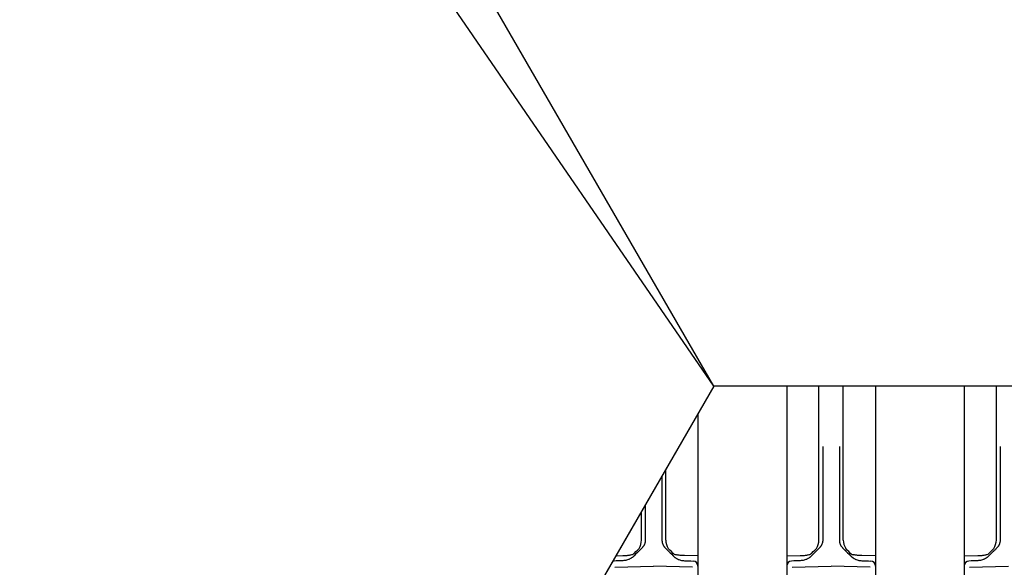
# Model space of a CAD drawing. Units: millimetres. Extents: x 1752 to 5861, y 1616 to 5879.
# Drawn here: x 3404 to 3582, y 4044 to 4143 of the extents above; entities that cross this region are included whole.
import ezdxf

# ---------------------------------------------------------------- set-up
doc = ezdxf.new("R2010")
doc.units = ezdxf.units.MM
doc.header["$LTSCALE"] = 50
doc.dimstyles.new('ISO-25', dxfattribs={"dimtxt": 2.5, "dimasz": 2.5, "dimexe": 1.25, "dimexo": 0.625, "dimtad": 1, "dimtxsty": 'Standard', "dimcen": 2.5, "dimadec": 0, "dimazin": 0, "dimtfac": 1, "dimtmove": 0, "dimatfit": 3, "dimfxl": 1, "dimarcsym": 0})

# ---------------------------------------------------------------- blocks, each defined once
blk = doc.blocks.new('*D11')
at = {"color": 0, "lineweight": -2}
for p, q in [((2905.88, 3597.05), (2905.88, 4791.75)), ((4707.21, 3597.05), (4707.21, 4791.75)), ((2908.38, 4790.5), (4704.71, 4790.5))]:
    blk.add_line(p, q, dxfattribs=at)
at = {"color": 0}
for points in [[(2908.38, 4790.92), (2908.38, 4790.09), (2905.88, 4790.5)], [(4704.71, 4790.09), (4704.71, 4790.92), (4707.21, 4790.5)]]:
    blk.add_solid(points, dxfattribs=at)
at = {"layer": 'Defpoints', "color": 0}
for p in [(4707.21, 4790.5), (2905.88, 3596.43), (4707.21, 3596.43)]:
    blk.add_point(p, dxfattribs=at)
at = {"color": 0, "insert": (3806.55, 4833.2), "char_height": 70, "attachment_point": 5}
blk.add_mtext('1801,33', dxfattribs=at)
blk = doc.blocks.new('*D12')
at = {"color": 0, "lineweight": -2}
for p, q in [((3252.29, 3678.06), (3252.29, 4590.34)), ((4360.8, 3682), (4360.8, 4590.34)), ((3254.79, 4589.09), (4358.3, 4589.09))]:
    blk.add_line(p, q, dxfattribs=at)
at = {"color": 0}
for points in [[(3254.79, 4589.51), (3254.79, 4588.67), (3252.29, 4589.09)], [(4358.3, 4588.67), (4358.3, 4589.51), (4360.8, 4589.09)]]:
    blk.add_solid(points, dxfattribs=at)
at = {"layer": 'Defpoints', "color": 0}
for p in [(4360.8, 4589.09), (4360.8, 3681.37), (3252.29, 3677.44)]:
    blk.add_point(p, dxfattribs=at)
at = {"color": 0, "insert": (3806.55, 4631.78), "char_height": 70, "attachment_point": 5}
blk.add_mtext('1108,51', dxfattribs=at)
blk = doc.blocks.new('*D20')
at = {"color": 0, "lineweight": -2}
for p, q in [((2679.28, 5315.29), (2336.55, 5814.72)), ((3529.42, 4076.43), (2680.7, 5313.22))]:
    blk.add_line(p, q, dxfattribs=at)
at = {"color": 0}
blk.add_solid([(2678.94, 5315.05), (2679.63, 5315.52), (2680.7, 5313.22)], dxfattribs=at)
at = {"layer": 'Defpoints', "color": 0}
for p in [(2680.7, 5313.22), (3529.42, 4076.43)]:
    blk.add_point(p, dxfattribs=at)
at = {"color": 0, "insert": (2490.99, 5681.02), "char_height": 100, "attachment_point": 5, "rotation": 304.4589}
blk.add_mtext('R1500', dxfattribs=at)

msp = doc.modelspace()

# ---------------------------------------------------------------- linework, layer by layer
msp.add_line((3529.42, 4076.426), (3356.215, 4376.426))
at = {"linetype": 'Continuous', "lineweight": 25}
for p, q in [((3542.548, 4076.426), (3542.548, 4045.604)), ((3548.373, 4065.552), (3548.373, 4076.426)), ((3552.724, 4065.552), (3552.724, 4076.426)), ((3558.548, 4076.426), (3558.548, 4045.604)), ((3574.548, 4076.426), (3574.548, 4045.604)), ((3580.373, 4065.552), (3580.373, 4076.426)), ((3526.548, 4071.452), (3526.548, 4045.604)), ((3548.373, 4059.101), (3548.373, 4065.552)), ((3549.048, 4065.552), (3549.048, 4059.101)), ((3552.048, 4065.552), (3552.048, 4059.101)), ((3552.724, 4059.101), (3552.724, 4065.552)), ((3580.373, 4059.101), (3580.373, 4065.552)), ((3581.048, 4065.552), (3581.048, 4059.101)), ((3520.048, 4060.194), (3520.048, 4059.101)), ((3520.724, 4059.101), (3520.724, 4061.364)), ((3520.048, 4058.186), (3520.048, 4057.066)), ((3520.724, 4048.669), (3520.724, 4059.101)), ((3548.373, 4048.669), (3548.373, 4059.101)), ((3549.048, 4058.186), (3549.048, 4057.066)), ((3552.048, 4058.186), (3552.048, 4057.066)), ((3552.724, 4048.669), (3552.724, 4059.101)), ((3580.373, 4048.669), (3580.373, 4059.101)), ((3581.048, 4058.186), (3581.048, 4057.066)), ((3517.048, 4054.997), (3517.048, 4048.669)), ((3520.048, 4056.152), (3520.048, 4048.669)), ((3549.048, 4056.152), (3549.048, 4048.669)), ((3552.048, 4056.152), (3552.048, 4048.669)), ((3581.048, 4056.152), (3581.048, 4048.669)), ((3516.373, 4048.669), (3516.373, 4053.827)), ((3511.76, 4045.838), (3513, 4045.849)), ((3515.293, 4046.085), (3515.014, 4045.807)), ((3515.081, 4046.302), (3515.351, 4046.58)), ((3515.578, 4046.371), (3515.293, 4046.085)), ((3515.351, 4046.58), (3515.628, 4046.866)), ((3515.871, 4046.663), (3515.578, 4046.371)), ((3515.628, 4046.866), (3515.912, 4047.158)), ((3515.871, 4046.664), (3515.871, 4046.663)), ((3521.468, 4046.866), (3521.184, 4047.158)), ((3521.225, 4046.664), (3521.225, 4046.663)), ((3521.225, 4046.663), (3521.518, 4046.371)), ((3521.745, 4046.58), (3521.468, 4046.866)), ((3521.518, 4046.371), (3521.803, 4046.085)), ((3522.015, 4046.302), (3521.745, 4046.58)), ((3521.803, 4046.085), (3522.082, 4045.807)), ((3526.548, 4045.827), (3524.096, 4045.849)), ((3542.548, 4045.827), (3545, 4045.849)), ((3547.293, 4046.085), (3547.014, 4045.807)), ((3547.081, 4046.302), (3547.351, 4046.58)), ((3547.578, 4046.371), (3547.293, 4046.085)), ((3547.351, 4046.58), (3547.628, 4046.866)), ((3547.871, 4046.663), (3547.578, 4046.371)), ((3547.628, 4046.866), (3547.912, 4047.158)), ((3547.871, 4046.664), (3547.871, 4046.663)), ((3553.468, 4046.866), (3553.184, 4047.158)), ((3553.225, 4046.664), (3553.225, 4046.663)), ((3553.225, 4046.663), (3553.518, 4046.371)), ((3553.745, 4046.58), (3553.468, 4046.866)), ((3553.518, 4046.371), (3553.803, 4046.085)), ((3554.015, 4046.302), (3553.745, 4046.58)), ((3553.803, 4046.085), (3554.082, 4045.807)), ((3558.548, 4045.827), (3556.096, 4045.849)), ((3574.548, 4045.827), (3577, 4045.849)), ((3579.293, 4046.085), (3579.014, 4045.807)), ((3579.081, 4046.302), (3579.351, 4046.58)), ((3579.578, 4046.371), (3579.293, 4046.085)), ((3579.351, 4046.58), (3579.628, 4046.866)), ((3579.871, 4046.663), (3579.578, 4046.371)), ((3579.628, 4046.866), (3579.912, 4047.158)), ((3579.871, 4046.664), (3579.871, 4046.663)), ((3511.522, 4043.742), (3518.548, 4043.926)), ((3525.574, 4043.742), (3518.548, 4043.926)), ((3526.548, 4045.604), (3526.548, 4040.727)), ((3542.548, 4045.604), (3542.548, 4040.727)), ((3543.522, 4043.742), (3550.548, 4043.926)), ((3557.574, 4043.742), (3550.548, 4043.926)), ((3558.548, 4045.604), (3558.548, 4040.727)), ((3574.548, 4045.604), (3574.548, 4040.727)), ((3575.522, 4043.742), (3582.548, 4043.926))]:
    msp.add_line(p, q, dxfattribs=at)
msp.add_lwpolyline([(4083.676, 4076.426), (3529.42, 4076.426), (3252.292, 3596.426), (3529.42, 3116.426), (4083.676, 3116.426), (4360.804, 3596.426)], close=True)
msp.add_lwpolyline([(4112.88, 4025.844), (4083.676, 4076.426), (3529.42, 4076.426), (3409.667, 3869.008)])
for centre, radius, start, end in [((3512.836, 4048.921), 3.545, 330.19004, 355.92562), ((3524.26, 4048.921), 3.545, 184.07438, 209.80996), ((3544.836, 4048.921), 3.545, 330.19004, 355.92562), ((3556.26, 4048.921), 3.545, 184.07438, 209.80996), ((3576.836, 4048.921), 3.545, 330.19004, 355.92562), ((3514.116, 4047.659), 1.691, 281.26824, 300.89194), ((3522.98, 4047.659), 1.691, 239.10806, 258.73176), ((3546.116, 4047.659), 1.691, 281.26824, 300.89194), ((3554.98, 4047.659), 1.691, 239.10806, 258.73176), ((3578.116, 4047.659), 1.691, 281.26824, 300.89194), ((3511.448, 4043.975), 0.9, 92, 107.29351), ((3525.648, 4043.975), 0.9, 0, 88), ((3543.448, 4043.975), 0.9, 92, 180), ((3557.648, 4043.975), 0.9, 0, 88), ((3575.448, 4043.975), 0.9, 92, 180)]:
    msp.add_arc(centre, radius, start, end, dxfattribs=at)
for points in [[(3520.048, 4059.101), (3520.048, 4058.686), (3520.048, 4058.296), (3520.048, 4058.186)], [(3549.048, 4059.101), (3549.048, 4058.686), (3549.048, 4058.296), (3549.048, 4058.186)], [(3552.048, 4059.101), (3552.048, 4058.686), (3552.048, 4058.296), (3552.048, 4058.186)], [(3581.048, 4059.101), (3581.048, 4058.686), (3581.048, 4058.296), (3581.048, 4058.186)], [(3520.048, 4057.066), (3520.048, 4056.955), (3520.048, 4056.567), (3520.048, 4056.152)], [(3549.048, 4057.066), (3549.048, 4056.955), (3549.048, 4056.567), (3549.048, 4056.152)], [(3552.048, 4057.066), (3552.048, 4056.955), (3552.048, 4056.567), (3552.048, 4056.152)], [(3581.048, 4057.066), (3581.048, 4056.955), (3581.048, 4056.567), (3581.048, 4056.152)], [(3515.014, 4045.807), (3514.971, 4045.764), (3514.928, 4045.723), (3514.884, 4045.684)], [(3514.984, 4046.208), (3515.017, 4046.237), (3515.049, 4046.269), (3515.081, 4046.302)], [(3516.462, 4047.255), (3516.315, 4047.107), (3516.177, 4046.97), (3516.069, 4046.862)], [(3520.634, 4047.255), (3520.782, 4047.107), (3520.919, 4046.97), (3521.027, 4046.862)], [(3522.112, 4046.208), (3522.079, 4046.237), (3522.047, 4046.269), (3522.015, 4046.302)], [(3522.082, 4045.807), (3522.125, 4045.764), (3522.168, 4045.723), (3522.212, 4045.684)], [(3547.014, 4045.807), (3546.971, 4045.764), (3546.928, 4045.723), (3546.884, 4045.684)], [(3546.984, 4046.208), (3547.017, 4046.237), (3547.049, 4046.269), (3547.081, 4046.302)], [(3548.462, 4047.255), (3548.315, 4047.107), (3548.177, 4046.97), (3548.069, 4046.862)], [(3552.634, 4047.255), (3552.782, 4047.107), (3552.919, 4046.97), (3553.027, 4046.862)], [(3554.112, 4046.208), (3554.079, 4046.237), (3554.047, 4046.269), (3554.015, 4046.302)], [(3554.082, 4045.807), (3554.125, 4045.764), (3554.168, 4045.723), (3554.212, 4045.684)], [(3579.014, 4045.807), (3578.971, 4045.764), (3578.928, 4045.723), (3578.884, 4045.684)], [(3578.984, 4046.208), (3579.017, 4046.237), (3579.049, 4046.269), (3579.081, 4046.302)], [(3580.462, 4047.255), (3580.315, 4047.107), (3580.177, 4046.97), (3580.069, 4046.862)], [(3512.998, 4044.93), (3512.471, 4044.912), (3511.944, 4044.893), (3511.417, 4044.875)], [(3524.098, 4044.93), (3524.625, 4044.912), (3525.152, 4044.893), (3525.68, 4044.875)], [(3544.998, 4044.93), (3544.471, 4044.912), (3543.944, 4044.893), (3543.417, 4044.875)], [(3556.098, 4044.93), (3556.625, 4044.912), (3557.152, 4044.893), (3557.68, 4044.875)], [(3576.998, 4044.93), (3576.471, 4044.912), (3575.944, 4044.893), (3575.417, 4044.875)]]:
    msp.add_open_spline(points, degree=3, dxfattribs=at)
for points, knots in [([(3516.85, 4047.801), (3516.831, 4047.764), (3516.793, 4047.688), (3516.725, 4047.577), (3516.648, 4047.467), (3516.561, 4047.357), (3516.496, 4047.289), (3516.462, 4047.255)], [0, 0, 0, 0, 0.18405169, 0.37574089, 0.57542434, 0.78341763, 1, 1, 1, 1]), ([(3517.048, 4048.669), (3517.047, 4048.62), (3517.045, 4048.521), (3517.028, 4048.374), (3517.001, 4048.227), (3516.962, 4048.082), (3516.913, 4047.939), (3516.871, 4047.847), (3516.85, 4047.801)], [0, 0, 0, 0, 0.1642873, 0.3295258, 0.4957158, 0.6628579, 0.8309525, 1, 1, 1, 1]), ([(3520.048, 4048.669), (3520.049, 4048.62), (3520.051, 4048.521), (3520.068, 4048.374), (3520.096, 4048.227), (3520.134, 4048.082), (3520.183, 4047.939), (3520.225, 4047.847), (3520.246, 4047.801)], [0, 0, 0, 0, 0.1642873, 0.3295258, 0.4957158, 0.6628579, 0.8309525, 1, 1, 1, 1]), ([(3520.246, 4047.801), (3520.265, 4047.764), (3520.303, 4047.688), (3520.371, 4047.577), (3520.448, 4047.467), (3520.535, 4047.357), (3520.601, 4047.289), (3520.634, 4047.255)], [0, 0, 0, 0, 0.18405169, 0.37574089, 0.57542434, 0.78341763, 1, 1, 1, 1]), ([(3548.85, 4047.801), (3548.831, 4047.764), (3548.793, 4047.688), (3548.725, 4047.577), (3548.648, 4047.467), (3548.561, 4047.357), (3548.496, 4047.289), (3548.462, 4047.255)], [0, 0, 0, 0, 0.18405169, 0.37574089, 0.57542434, 0.78341763, 1, 1, 1, 1]), ([(3549.048, 4048.669), (3549.047, 4048.62), (3549.045, 4048.521), (3549.028, 4048.374), (3549.001, 4048.227), (3548.962, 4048.082), (3548.913, 4047.939), (3548.871, 4047.847), (3548.85, 4047.801)], [0, 0, 0, 0, 0.1642873, 0.3295258, 0.4957158, 0.6628579, 0.8309525, 1, 1, 1, 1]), ([(3552.048, 4048.669), (3552.049, 4048.62), (3552.051, 4048.521), (3552.068, 4048.374), (3552.096, 4048.227), (3552.134, 4048.082), (3552.183, 4047.939), (3552.225, 4047.847), (3552.246, 4047.801)], [0, 0, 0, 0, 0.1642873, 0.3295258, 0.4957158, 0.6628579, 0.8309525, 1, 1, 1, 1]), ([(3552.246, 4047.801), (3552.265, 4047.764), (3552.303, 4047.688), (3552.371, 4047.577), (3552.448, 4047.467), (3552.535, 4047.357), (3552.601, 4047.289), (3552.634, 4047.255)], [0, 0, 0, 0, 0.18405169, 0.37574089, 0.57542434, 0.78341763, 1, 1, 1, 1]), ([(3580.85, 4047.801), (3580.831, 4047.764), (3580.793, 4047.688), (3580.725, 4047.577), (3580.648, 4047.467), (3580.561, 4047.357), (3580.496, 4047.289), (3580.462, 4047.255)], [0, 0, 0, 0, 0.18405169, 0.37574089, 0.57542434, 0.78341763, 1, 1, 1, 1]), ([(3581.048, 4048.669), (3581.047, 4048.62), (3581.045, 4048.521), (3581.028, 4048.374), (3581.001, 4048.227), (3580.962, 4048.082), (3580.913, 4047.939), (3580.871, 4047.847), (3580.85, 4047.801)], [0, 0, 0, 0, 0.1642873, 0.3295258, 0.4957158, 0.6628579, 0.8309525, 1, 1, 1, 1]), ([(3514.884, 4045.684), (3514.847, 4045.652), (3514.772, 4045.587), (3514.647, 4045.492), (3514.509, 4045.398), (3514.356, 4045.307), (3514.188, 4045.22), (3513.964, 4045.121), (3513.682, 4045.027), (3513.343, 4044.953), (3513.113, 4044.938), (3512.998, 4044.93)], [0, 0, 0, 0, 0.0703904, 0.1457614, 0.2262332, 0.3119044, 0.4028566, 0.4991579, 0.6660685, 0.8330154, 1, 1, 1, 1]), ([(3513, 4045.849), (3513.109, 4045.851), (3513.32, 4045.855), (3513.627, 4045.874), (3513.916, 4045.904), (3514.188, 4045.944), (3514.362, 4045.981), (3514.446, 4045.999)], [0, 0, 0, 0, 0.2232977, 0.4345962, 0.6341874, 0.8224188, 1, 1, 1, 1]), ([(3515.872, 4046.665), (3515.884, 4046.677), (3515.908, 4046.702), (3515.93, 4046.73), (3515.941, 4046.744)], [0, 0, 0, 0, 0.4887178, 1, 1, 1, 1]), ([(3516.069, 4046.862), (3516.013, 4046.805), (3515.941, 4046.733), (3515.924, 4046.717), (3515.921, 4046.713)], [0, 0, 0, 0, 0.7785662, 1, 1, 1, 1]), ([(3521.027, 4046.862), (3521.083, 4046.805), (3521.156, 4046.733), (3521.172, 4046.717), (3521.175, 4046.713)], [0, 0, 0, 0, 0.7785662, 1, 1, 1, 1]), ([(3521.224, 4046.665), (3521.212, 4046.677), (3521.188, 4046.702), (3521.166, 4046.73), (3521.155, 4046.744)], [0, 0, 0, 0, 0.4887178, 1, 1, 1, 1]), ([(3522.212, 4045.684), (3522.249, 4045.652), (3522.325, 4045.587), (3522.449, 4045.492), (3522.587, 4045.398), (3522.74, 4045.307), (3522.908, 4045.22), (3523.132, 4045.121), (3523.414, 4045.027), (3523.753, 4044.953), (3523.983, 4044.938), (3524.098, 4044.93)], [0, 0, 0, 0, 0.0703904, 0.1457614, 0.2262332, 0.3119044, 0.4028566, 0.4991579, 0.6660685, 0.8330154, 1, 1, 1, 1]), ([(3524.096, 4045.849), (3523.988, 4045.851), (3523.777, 4045.855), (3523.469, 4045.874), (3523.18, 4045.904), (3522.908, 4045.944), (3522.734, 4045.981), (3522.65, 4045.999)], [0, 0, 0, 0, 0.2232977, 0.4345962, 0.6341874, 0.8224188, 1, 1, 1, 1]), ([(3546.884, 4045.684), (3546.847, 4045.652), (3546.772, 4045.587), (3546.647, 4045.492), (3546.509, 4045.398), (3546.356, 4045.307), (3546.188, 4045.22), (3545.964, 4045.121), (3545.682, 4045.027), (3545.343, 4044.953), (3545.113, 4044.938), (3544.998, 4044.93)], [0, 0, 0, 0, 0.0703904, 0.1457614, 0.2262332, 0.3119044, 0.4028566, 0.4991579, 0.6660685, 0.8330154, 1, 1, 1, 1]), ([(3545, 4045.849), (3545.109, 4045.851), (3545.32, 4045.855), (3545.627, 4045.874), (3545.916, 4045.904), (3546.188, 4045.944), (3546.362, 4045.981), (3546.446, 4045.999)], [0, 0, 0, 0, 0.2232977, 0.4345962, 0.6341874, 0.8224188, 1, 1, 1, 1]), ([(3547.872, 4046.665), (3547.884, 4046.677), (3547.908, 4046.702), (3547.93, 4046.73), (3547.941, 4046.744)], [0, 0, 0, 0, 0.4887178, 1, 1, 1, 1]), ([(3548.069, 4046.862), (3548.013, 4046.805), (3547.941, 4046.733), (3547.924, 4046.717), (3547.921, 4046.713)], [0, 0, 0, 0, 0.7785662, 1, 1, 1, 1]), ([(3553.027, 4046.862), (3553.083, 4046.805), (3553.156, 4046.733), (3553.172, 4046.717), (3553.175, 4046.713)], [0, 0, 0, 0, 0.7785662, 1, 1, 1, 1]), ([(3553.224, 4046.665), (3553.212, 4046.677), (3553.188, 4046.702), (3553.166, 4046.73), (3553.155, 4046.744)], [0, 0, 0, 0, 0.4887178, 1, 1, 1, 1]), ([(3554.212, 4045.684), (3554.249, 4045.652), (3554.325, 4045.587), (3554.449, 4045.492), (3554.587, 4045.398), (3554.74, 4045.307), (3554.908, 4045.22), (3555.132, 4045.121), (3555.414, 4045.027), (3555.753, 4044.953), (3555.983, 4044.938), (3556.098, 4044.93)], [0, 0, 0, 0, 0.0703904, 0.1457614, 0.2262332, 0.3119044, 0.4028566, 0.4991579, 0.6660685, 0.8330154, 1, 1, 1, 1]), ([(3556.096, 4045.849), (3555.988, 4045.851), (3555.777, 4045.855), (3555.469, 4045.874), (3555.18, 4045.904), (3554.908, 4045.944), (3554.734, 4045.981), (3554.65, 4045.999)], [0, 0, 0, 0, 0.2232977, 0.4345962, 0.6341874, 0.8224188, 1, 1, 1, 1]), ([(3578.884, 4045.684), (3578.847, 4045.652), (3578.772, 4045.587), (3578.647, 4045.492), (3578.509, 4045.398), (3578.356, 4045.307), (3578.188, 4045.22), (3577.964, 4045.121), (3577.682, 4045.027), (3577.343, 4044.953), (3577.113, 4044.938), (3576.998, 4044.93)], [0, 0, 0, 0, 0.0703904, 0.1457614, 0.2262332, 0.3119044, 0.4028566, 0.4991579, 0.6660685, 0.8330154, 1, 1, 1, 1]), ([(3577, 4045.849), (3577.109, 4045.851), (3577.32, 4045.855), (3577.627, 4045.874), (3577.916, 4045.904), (3578.188, 4045.944), (3578.362, 4045.981), (3578.446, 4045.999)], [0, 0, 0, 0, 0.2232977, 0.4345962, 0.6341874, 0.8224188, 1, 1, 1, 1]), ([(3579.872, 4046.665), (3579.884, 4046.677), (3579.908, 4046.702), (3579.93, 4046.73), (3579.941, 4046.744)], [0, 0, 0, 0, 0.4887178, 1, 1, 1, 1]), ([(3580.069, 4046.862), (3580.013, 4046.805), (3579.941, 4046.733), (3579.924, 4046.717), (3579.921, 4046.713)], [0, 0, 0, 0, 0.7785662, 1, 1, 1, 1])]:
    msp.add_open_spline(points, degree=3, knots=knots, dxfattribs=at)

# ---------------------------------------------------------------- dimensions: what is measured, and where the dimension line sits
dim = msp.add_radius_dim(center=(3529.42, 4076.426), mpoint=(2680.697, 5313.224), dimstyle='ISO-25', override={"dimtxt": 100})
dim.commit()
dim.dimension.update_dxf_attribs({"geometry": '*D20', "text_midpoint": (2448.372, 5651.778), "dimtype": 164})
for base, p1, p2, picture, middle in [((4707.215, 4790.503), (2905.882, 3596.426), (4707.215, 3596.426), '*D11', (3806.548, 4833.195)), ((4360.804, 4589.089), (3252.292, 3677.439), (4360.804, 3681.373), '*D12', (3806.548, 4631.781))]:
    dim = msp.add_linear_dim(base=base, p1=p1, p2=p2, dimstyle='ISO-25', override={"dimtxt": 70})
    dim.commit()
    dim.dimension.update_dxf_attribs({"geometry": picture, "text_midpoint": middle})

doc.saveas('drawing.dxf')
